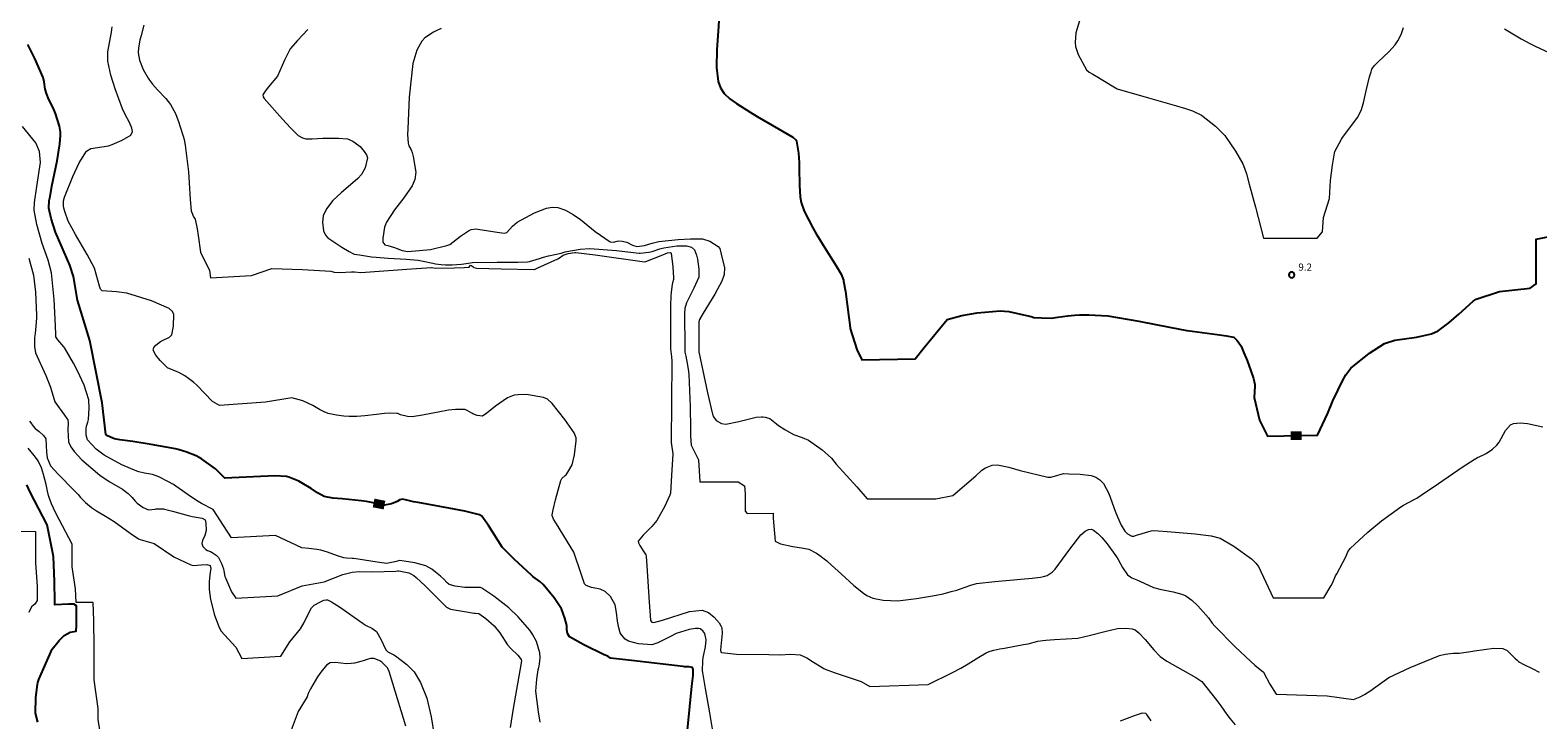
# Model space of a CAD drawing. Units: metres. Extents: x 480925 to 483245, y 6678636 to 6680402.
# Drawn here: x 482051 to 482366, y 6679997 to 6680141 of the extents above; entities that cross this region are included whole.
import ezdxf
from ezdxf.enums import TextEntityAlignment as Align

# ---------------------------------------------------------------- set-up
doc = ezdxf.new("R2010")
doc.units = ezdxf.units.M
doc.header["$MEASUREMENT"] = 0
for name, color, linetype, lineweight in [('Curvas_Intermediarias', 7, 'Continuous', 0), ('Curvas_Mestras', 1, 'Continuous', 25), ('Pto_Cotado', 7, 'Continuous', 9), ('Topon_Curvas_Mestras', 7, 'Continuous', 0), ('Topon_Curvas_Mestras_Masc', 255, 'Continuous', 9), ('Topon_Pto_Cotado', 7, 'Continuous', 9)]:
    doc.layers.add(name, color=color, linetype=linetype, lineweight=lineweight)
doc.styles.add('Arial', font='arial.ttf')

# ---------------------------------------------------------------- blocks, each defined once
blk = doc.blocks.new('Cotas')
at = {"layer": 'Pto_Cotado', "lineweight": -3}
blk.add_lwpolyline([(0, 0.6, 1), (0, -0.6, 1)], format="xyb", close=True, dxfattribs=at)

msp = doc.modelspace()

# ---------------------------------------------------------------- linework, layer by layer
at = {"layer": 'Curvas_Intermediarias'}
for points, elevation in [([(482193.98, 6679995.37), (482193.43, 6679998.74), (482192.52, 6680003.78), (482191.98, 6680007.14), (482191.95, 6680007.49), (482191.99, 6680009.57), (482192.09, 6680010.3), (482192.52, 6680012.52), (482192.67, 6680013.95), (482192.41, 6680015.26), (482191.96, 6680015.86), (482191.4, 6680016.26), (482191.11, 6680016.34), (482190.49, 6680016.35), (482189.16, 6680016.14), (482186.45, 6680015.28), (482186.12, 6680015.16), (482185.49, 6680014.83), (482184.56, 6680014.3), (482182.61, 6680013.3), (482181.35, 6680012.95), (482178.53, 6680013.15), (482176.47, 6680013.67), (482175.75, 6680014.11), (482174.98, 6680015), (482174.73, 6680015.45), (482174.41, 6680016.46), (482174.15, 6680017.85), (482173.93, 6680019.66), (482173.71, 6680021.27), (482172.67, 6680023.03), (482171.61, 6680024.08), (482170.54, 6680024.53), (482168.71, 6680024.91), (482167.63, 6680025.32), (482167.3, 6680025.68), (482166.57, 6680027.73), (482165.02, 6680032.26), (482161.41, 6680038.16), (482160.82, 6680039.14), (482160.53, 6680039.96), (482160.54, 6680040.1), (482160.73, 6680041.13), (482161.18, 6680043.2), (482162.32, 6680047.26), (482162.55, 6680047.64), (482163.26, 6680048.27), (482163.41, 6680048.45), (482164.03, 6680049.31), (482164.67, 6680050.55), (482165.15, 6680052.64), (482165.54, 6680055.5), (482165.52, 6680056.17), (482165.14, 6680057.19), (482163.13, 6680059.99), (482160.51, 6680063.35), (482159.55, 6680064.23), (482158.7, 6680064.62), (482155.17, 6680065.18), (482153.4, 6680065.17), (482152.56, 6680065.04), (482151.21, 6680064.52), (482148.69, 6680062.77), (482146.87, 6680061.28), (482145.95, 6680060.7), (482144.83, 6680060.85), (482143.98, 6680061.19), (482143.73, 6680061.31), (482142.78, 6680061.89), (482142.28, 6680062.07), (482140.35, 6680062.09), (482138.89, 6680061.92), (482136.71, 6680061.54), (482133.46, 6680060.87), (482131.29, 6680060.55), (482130.28, 6680060.63), (482128.81, 6680061), (482128.31, 6680061.21), (482128.05, 6680061.27), (482126.58, 6680061.29), (482125.48, 6680061.22), (482123.84, 6680061.06), (482121.38, 6680060.77), (482119.74, 6680060.64), (482118.65, 6680060.62), (482118.1, 6680060.63), (482117, 6680060.69), (482116.46, 6680060.74), (482115.48, 6680060.87), (482113.74, 6680061.27), (482112.91, 6680061.57), (482111.94, 6680062.07), (482110.54, 6680062.95), (482108.45, 6680063.88), (482106.14, 6680064.49), (482100.65, 6680063.58), (482091.04, 6680062.93), (482089.54, 6680063.78), (482086.26, 6680067.13), (482085.64, 6680067.74), (482084.55, 6680068.57), (482083.76, 6680069.09), (482082.53, 6680069.79), (482082.19, 6680069.95), (482080.16, 6680070.81), (482078.62, 6680072.31), (482077.74, 6680073.42), (482077.19, 6680074.51), (482077.3, 6680075), (482077.75, 6680075.49), (482078.69, 6680076.27), (482078.99, 6680076.42), (482080.56, 6680077.19), (482081.05, 6680077.7), (482081.44, 6680079.47), (482081.46, 6680081.94), (482081.21, 6680082.58), (482080.5, 6680083.21), (482076.81, 6680084.75), (482071.7, 6680086.39), (482069.49, 6680086.68), (482066.52, 6680086.86), (482066.15, 6680087.2), (482065.97, 6680087.83), (482064.91, 6680091.62), (482063.42, 6680094.45), (482060.97, 6680098.62), (482059.44, 6680101.43), (482058.76, 6680103.24), (482058.54, 6680104.17), (482058.46, 6680104.64), (482058.46, 6680105.7), (482058.68, 6680106.47), (482060.42, 6680110.79), (482061.71, 6680113.58), (482063.27, 6680116.04), (482064.12, 6680116.6), (482066.45, 6680116.95), (482067.83, 6680117.14), (482068.59, 6680117.47), (482070.67, 6680118.33), (482072.52, 6680119.37), (482072.83, 6680120.17), (482072.73, 6680120.87), (482072.24, 6680122.02), (482071.3, 6680123.72), (482070.77, 6680124.89), (482069.21, 6680129.1), (482068.31, 6680131.95), (482067.72, 6680134.82), (482067.71, 6680136.83), (482068.44, 6680140.93), (482068.61, 6680142)], 14), ([(482075.25, 6680142.35), (482074.68, 6680140.18), (482074.4, 6680139.25), (482074.08, 6680137.67), (482074.04, 6680136.61), (482074.35, 6680135.07), (482075.09, 6680133.09), (482076.1, 6680131.31), (482076.4, 6680130.89), (482077.02, 6680130.07), (482078.1, 6680128.85), (482079.8, 6680127.08), (482080.82, 6680125.83), (482081.81, 6680123.89), (482082.54, 6680122.03), (482082.77, 6680121.35), (482083.5, 6680118.97), (482083.63, 6680118.46), (482083.83, 6680117.28), (482084.53, 6680111.75), (482084.71, 6680109.42), (482084.93, 6680105.92), (482085.14, 6680103.6), (482085.22, 6680103.23), (482085.63, 6680102.35), (482085.67, 6680102.27), (482085.95, 6680101.86), (482086.35, 6680099.82), (482086.56, 6680098.45), (482087.03, 6680094.96), (482088.96, 6680091.12), (482089.18, 6680089.62), (482097.72, 6680090.06), (482101.99, 6680091.56), (482108.4, 6680091.35), (482114.3, 6680090.97), (482114.97, 6680090.77), (482116.17, 6680090.73), (482118.6, 6680090.81), (482119.21, 6680090.82), (482120.56, 6680090.73), (482131.13, 6680091.47), (482135.33, 6680091.75), (482135.46, 6680091.74), (482136.07, 6680091.63), (482140.14, 6680091.71), (482142.16, 6680091.78), (482143.16, 6680091.84), (482143.47, 6680092.2), (482143.68, 6680092.16), (482144, 6680091.9), (482144.18, 6680091.78), (482144.73, 6680091.61), (482149.86, 6680091.46), (482156.73, 6680091.33), (482156.82, 6680091.35), (482157.51, 6680091.66), (482161.71, 6680093.58), (482162.07, 6680093.78), (482162.79, 6680094.3), (482163.89, 6680094.66), (482165.24, 6680094.89), (482165.44, 6680094.89), (482169.52, 6680094.36), (482179.81, 6680092.96), (482180.07, 6680093), (482183.27, 6680094.27), (482184.64, 6680094.79), (482185.25, 6680094.87), (482185.39, 6680094.76), (482185.69, 6680091.88), (482185.86, 6680089.57), (482185.83, 6680089.23), (482185.64, 6680088.51), (482185.58, 6680088.22), (482185.36, 6680086.56), (482185.29, 6680085.73), (482185.25, 6680083.82), (482185.22, 6680080.85), (482185.23, 6680074.77), (482185.28, 6680074.23), (482185.47, 6680073.06), (482185.52, 6680072.2), (482185.4, 6680055.16), (482185.45, 6680054.67), (482185.73, 6680052.8), (482185.48, 6680048.29), (482185.21, 6680044.62), (482185.1, 6680044.18), (482184.03, 6680041.87), (482182.39, 6680038.92), (482181.33, 6680037.62), (482179.56, 6680035.8), (482178.49, 6680034.56), (482178.52, 6680034.23), (482178.85, 6680033.65), (482179.66, 6680032.36), (482180.05, 6680031.7), (482180.14, 6680031.42), (482180.29, 6680029.41), (482180.76, 6680021.82), (482181.07, 6680018.06), (482181.09, 6680017.97), (482181.33, 6680017.65), (482181.75, 6680017.56), (482183.54, 6680018.08), (482189.18, 6680019.86), (482191.86, 6680020.13), (482193.17, 6680019.69), (482194.39, 6680018.72), (482195.4, 6680017.52), (482195.77, 6680016.92), (482195.96, 6680016.45), (482196.05, 6680015.37), (482195.7, 6680011.84), (482195.76, 6680011.4), (482195.92, 6680011.3), (482199.01, 6680010.96), (482205.8, 6680010.89), (482208.17, 6680010.86), (482210.27, 6680010.97), (482212.3, 6680010.83), (482213.74, 6680010.2), (482215.12, 6680009.3), (482216.69, 6680008.3), (482217.25, 6680007.97), (482217.55, 6680007.84), (482219.39, 6680007.15), (482225.03, 6680005.28), (482226.89, 6680004.2), (482239.07, 6680004.64), (482244.11, 6680007.17), (482245.87, 6680008.07), (482247.4, 6680008.95), (482249.67, 6680010.35), (482251.2, 6680011.22), (482251.46, 6680011.35), (482251.98, 6680011.56), (482252.79, 6680011.8), (482254.03, 6680012.06), (482255.02, 6680012.25), (482258.95, 6680012.96), (482259.93, 6680013.15), (482261.99, 6680013.65), (482262.98, 6680013.82), (482263.63, 6680013.91), (482265.43, 6680014.05), (482270.31, 6680014.34), (482272.69, 6680014.84), (482276.23, 6680015.78), (482278.6, 6680016.3), (482280.37, 6680016.42), (482281.66, 6680016.29), (482282.32, 6680016.04), (482283.09, 6680015.45), (482284.38, 6680014.04), (482286.23, 6680011.84), (482287.55, 6680010.47), (482288.91, 6680009.49), (482292.23, 6680007.59), (482294.96, 6680006.07), (482295.84, 6680005.55), (482296.24, 6680005.25), (482299.36, 6680001.29), (482300.19, 6680000.19), (482301.45, 6679998.34), (482302.12, 6679997.45), (482303.21, 6679996.23)], 13), ([(482271.19, 6680144.91), (482269.93, 6680140.79), (482269.74, 6680138.76), (482269.85, 6680137.92), (482270.4, 6680136.24), (482272.11, 6680133.06), (482272.69, 6680132.52), (482273.44, 6680132.12), (482274.63, 6680131.42), (482275.18, 6680131.07), (482278.56, 6680129.07), (482285.08, 6680127.16), (482290.91, 6680125.55), (482292.79, 6680124.97), (482294.28, 6680124.46), (482296.15, 6680123.55), (482299.07, 6680121.3), (482301.01, 6680119.35), (482303.27, 6680116.05), (482304.77, 6680113.42), (482305.15, 6680112.53), (482305.54, 6680111.31), (482306.14, 6680109.16), (482307.42, 6680104.38), (482309.11, 6680097.85), (482320.31, 6680097.86), (482321.43, 6680099.17), (482321.61, 6680102.16), (482322.88, 6680106.14), (482323.03, 6680108.66), (482323.13, 6680109.92), (482323.54, 6680113.1), (482323.94, 6680115.63), (482324.01, 6680115.95), (482325.39, 6680118.56), (482325.65, 6680118.97), (482328.76, 6680123.05), (482329.49, 6680124.55), (482329.97, 6680126.16), (482330.53, 6680128.66), (482331.28, 6680131.6), (482331.58, 6680132.65), (482331.75, 6680133.16), (482332.23, 6680133.87), (482333.03, 6680134.7), (482335.26, 6680136.8), (482336.6, 6680138.29), (482337.16, 6680139.09), (482337.84, 6680140.4), (482338.33, 6680141.85)], 9), ([(482109.47, 6680141.44), (482107.32, 6680139.17), (482105.8, 6680137.42), (482104.6, 6680135.03), (482103.12, 6680131.75), (482101.28, 6680129.49), (482100.56, 6680128.58), (482100.09, 6680127.85), (482100.13, 6680127.4), (482100.37, 6680127.05), (482104.18, 6680122.75), (482105.89, 6680120.93), (482107.48, 6680119.31), (482108.4, 6680118.81), (482109.04, 6680118.65), (482110.42, 6680118.6), (482112.58, 6680118.75), (482115.89, 6680118.79), (482117.79, 6680118.61), (482118.87, 6680118.17), (482120.16, 6680117.23), (482120.4, 6680117.01), (482121.26, 6680115.97), (482121.71, 6680115.31), (482121.95, 6680114.63), (482121.44, 6680112.57), (482120.72, 6680111.19), (482119.95, 6680110.36), (482116.41, 6680107.34), (482114.71, 6680105.76), (482113.37, 6680103.99), (482112.7, 6680102.52), (482112.55, 6680101.2), (482112.78, 6680099.39), (482113.15, 6680098.5), (482113.63, 6680097.97), (482116.56, 6680095.97), (482118.1, 6680095.07), (482118.87, 6680094.64), (482119.19, 6680094.53), (482120.3, 6680094.42), (482122.78, 6680094), (482123.76, 6680093.88), (482126.26, 6680093.69), (482130.02, 6680093.48), (482132.51, 6680093.27), (482133.56, 6680093.1), (482135.62, 6680092.64), (482136.14, 6680092.54), (482137.32, 6680092.37), (482138.21, 6680092.3), (482138.69, 6680092.3), (482139.66, 6680092.32), (482141.59, 6680092.43), (482142.53, 6680092.61), (482143.86, 6680092.81), (482149, 6680092.89), (482153.4, 6680092.89), (482155.35, 6680092.92), (482155.8, 6680093), (482157.86, 6680093.64), (482158.69, 6680093.88), (482159.75, 6680094.15), (482162.43, 6680094.76), (482163.25, 6680095.03), (482163.61, 6680095.12), (482166.4, 6680095.56), (482168.42, 6680095.69), (482173.94, 6680095.27), (482178.09, 6680094.82), (482178.67, 6680094.72), (482178.91, 6680094.71), (482180.73, 6680094.94), (482181.43, 6680095.11), (482183.03, 6680095.63), (482183.85, 6680095.83), (482186.55, 6680096.24), (482188.56, 6680096.3), (482189.63, 6680095.97), (482190.23, 6680095.45), (482190.68, 6680094.33), (482190.85, 6680093.47), (482191.18, 6680091.38), (482191.13, 6680089.75), (482190.14, 6680087.42), (482188.56, 6680084.36), (482188.24, 6680083.15), (482188.19, 6680082.11), (482188.18, 6680081.27), (482188.2, 6680075.91), (482188.23, 6680074.29), (482188.26, 6680074.03), (482188.41, 6680073.25), (482188.8, 6680071.32), (482189.02, 6680070.03), (482189.1, 6680069.38), (482189.37, 6680062.7), (482189.38, 6680057.97), (482189.41, 6680056.54), (482189.55, 6680054.61), (482191.1, 6680051.53), (482191.39, 6680046.95), (482193.25, 6680046.95), (482196.97, 6680046.96), (482199.4, 6680046.96), (482200.69, 6680046.1), (482200.84, 6680044.53), (482200.84, 6680042.81), (482200.84, 6680040.81), (482201.27, 6680040.38), (482206.71, 6680040.39), (482206.71, 6680039.38), (482207.11, 6680034.57), (482208.2, 6680034), (482210.8, 6680033.47), (482212.99, 6680033.12), (482214.11, 6680032.87), (482215.71, 6680032.06), (482216.46, 6680031.56), (482217.35, 6680030.89), (482217.87, 6680030.46), (482218.87, 6680029.58), (482220.99, 6680027.67), (482223.5, 6680025.33), (482225.52, 6680023.69), (482226.28, 6680023.19), (482227.49, 6680022.66), (482229.68, 6680022.25), (482232.69, 6680022.11), (482236.64, 6680022.63), (482239.95, 6680023.14), (482242.17, 6680023.6), (482243.89, 6680024.03), (482245.04, 6680024.36), (482245.63, 6680024.55), (482247.99, 6680025.41), (482249.19, 6680025.75), (482252.96, 6680026.16), (482258.39, 6680026.63), (482260.78, 6680026.85), (482262.55, 6680027.05), (482263.12, 6680027.16), (482263.93, 6680027.43), (482264.95, 6680028.09), (482265.18, 6680028.29), (482265.59, 6680028.73), (482268.62, 6680032.91), (482270.97, 6680035.93), (482271.85, 6680036.68), (482272.53, 6680037.01), (482273.16, 6680037.05), (482273.61, 6680036.86), (482274.48, 6680036.2), (482275.31, 6680035.33), (482276.45, 6680034.02), (482278.39, 6680031.28), (482278.72, 6680030.74), (482279.62, 6680029.07), (482280.67, 6680027.55), (482281.58, 6680026.93), (482282.65, 6680026.48), (482284.2, 6680025.77), (482286.12, 6680024.92), (482286.42, 6680024.8), (482287.44, 6680024.55), (482290.24, 6680024.01), (482292.02, 6680023.51), (482292.85, 6680023.14), (482294.17, 6680022.22), (482295.37, 6680021.06), (482297.07, 6680019.21), (482297.62, 6680018.54), (482298.37, 6680017.47), (482298.92, 6680016.8), (482303.19, 6680012.52), (482306.48, 6680009.4), (482307.33, 6680008.66), (482309.1, 6680007.24), (482310.46, 6680004.67), (482311.77, 6680002.62), (482322.41, 6680002.26), (482327.94, 6680001.48), (482329.32, 6680002.02), (482330.23, 6680002.55), (482331.55, 6680003.4), (482332.09, 6680003.78), (482335.31, 6680006.11), (482339.76, 6680008.19), (482345.85, 6680010.66), (482347.06, 6680010.98), (482348.73, 6680011.2), (482349.23, 6680011.21), (482349.98, 6680011.15), (482351.92, 6680011.46), (482353.16, 6680011.64), (482357.21, 6680012.24), (482359.12, 6680012.16), (482360.03, 6680011.74), (482361.62, 6680010.16), (482362.09, 6680009.72), (482362.38, 6680009.41), (482362.55, 6680009.28), (482363.34, 6680008.86), (482365.37, 6680007.88), (482366.71, 6680007.18)], 12), ([(482137.35, 6680141.66), (482136.17, 6680141.12), (482135.71, 6680140.88), (482133.95, 6680139.74), (482133.27, 6680139), (482132.23, 6680137.15), (482131.38, 6680134.39), (482130.68, 6680127.31), (482130.34, 6680120.73), (482130.3, 6680119.5), (482130.41, 6680117.7), (482130.61, 6680117.13), (482131.07, 6680116.31), (482131.28, 6680115.74), (482131.46, 6680114.94), (482132.07, 6680111.64), (482131.85, 6680110.12), (482131.24, 6680108.8), (482129.53, 6680106.28), (482127.58, 6680103.81), (482125.9, 6680101.24), (482125.49, 6680100.17), (482125.17, 6680097.85), (482125.13, 6680097.28), (482125.18, 6680097.03), (482125.59, 6680096.51), (482126.17, 6680096.31), (482127.56, 6680095.93), (482127.96, 6680095.79), (482129.16, 6680095.3), (482130.37, 6680095.06), (482135.1, 6680095.49), (482138.53, 6680096.31), (482139.14, 6680096.58), (482141.35, 6680098.27), (482143.02, 6680099.41), (482143.61, 6680099.67), (482144.53, 6680099.85), (482149.55, 6680099.07), (482150.48, 6680098.95), (482151.02, 6680099.09), (482152.21, 6680100.41), (482153.2, 6680101.24), (482156.83, 6680103.15), (482159.33, 6680104.13), (482160.55, 6680104.34), (482161.71, 6680104.26), (482163.33, 6680103.72), (482164.9, 6680102.85), (482166.45, 6680101.75), (482169.51, 6680099.28), (482172.63, 6680097.11), (482173.35, 6680097.07), (482174.13, 6680097.27), (482174.39, 6680097.29), (482175.13, 6680097.25), (482176.11, 6680097.07), (482177.28, 6680096.43), (482178.17, 6680096.12), (482179.78, 6680096.34), (482181.42, 6680096.81), (482182.8, 6680097.17), (482186.83, 6680097.57), (482189.41, 6680097.76), (482191.95, 6680097.71), (482193.42, 6680097.26), (482195.22, 6680096.16), (482195.51, 6680095.7), (482195.79, 6680094.56), (482196.54, 6680091.65), (482196.44, 6680090.27), (482195.93, 6680088.88), (482194.52, 6680086.19), (482192.03, 6680082.2), (482191.26, 6680080.86), (482191.17, 6680080.38), (482191.18, 6680074.16), (482192.99, 6680065.55), (482194, 6680061.12), (482194.24, 6680060.52), (482194.75, 6680059.79), (482195.86, 6680059.16), (482196.81, 6680059.03), (482199.52, 6680059.56), (482203.16, 6680060.49), (482204.22, 6680060.55), (482204.49, 6680060.54), (482205.01, 6680060.47), (482205.78, 6680060.25), (482205.96, 6680060.17), (482207.37, 6680059.08), (482207.81, 6680058.73), (482209.11, 6680057.88), (482210.91, 6680056.86), (482212.76, 6680056.24), (482214.09, 6680055.68), (482216.92, 6680053.64), (482218.85, 6680051.88), (482219.86, 6680050.65), (482224.18, 6680045.95), (482226.32, 6680043.39), (482237.43, 6680043.4), (482240.63, 6680043.4), (482244.24, 6680044.12), (482248.99, 6680048.22), (482250.3, 6680049.39), (482251.06, 6680049.91), (482252.45, 6680050.42), (482253.52, 6680050.53), (482255.89, 6680050.05), (482258.26, 6680049.35), (482264.06, 6680047.92), (482264.67, 6680047.97), (482265.45, 6680048.18), (482267.35, 6680048.68), (482268.47, 6680048.63), (482270.84, 6680048.56), (482273.1, 6680048.26), (482274.1, 6680047.93), (482274.94, 6680047.42), (482275.7, 6680046.63), (482276.81, 6680044.51), (482278.09, 6680040.82), (482278.58, 6680039.66), (482279.39, 6680037.89), (482280.12, 6680036.66), (482280.69, 6680036.1), (482281.62, 6680035.6), (482282.03, 6680035.61), (482282.61, 6680035.8), (482285.63, 6680036.71), (482286.13, 6680036.8), (482287.08, 6680036.75), (482288.98, 6680036.62), (482294.81, 6680036.13), (482298.2, 6680035.72), (482300.02, 6680035.2), (482302.93, 6680033.54), (482306.57, 6680030.87), (482307.51, 6680029.98), (482308.06, 6680029.29), (482311.1, 6680022.72), (482321.74, 6680022.73), (482323.26, 6680025.34), (482323.51, 6680025.81), (482324.17, 6680027.3), (482324.41, 6680027.78), (482326.28, 6680031.32), (482326.74, 6680032.37), (482327.2, 6680033.07), (482330.88, 6680036.42), (482333.76, 6680038.82), (482337.82, 6680041.76), (482338.36, 6680042.07), (482340.57, 6680043.26), (482341.12, 6680043.58), (482342.06, 6680044.18), (482345.63, 6680046.59), (482350.58, 6680050.01), (482353.1, 6680051.66), (482353.81, 6680052.05), (482354.93, 6680052.54), (482355.65, 6680052.91), (482356.97, 6680053.8), (482357.84, 6680054.6), (482358.35, 6680055.28), (482359.66, 6680057.7), (482360.67, 6680058.91), (482361.31, 6680059.18), (482362.72, 6680059.28), (482364.23, 6680059.15), (482367.42, 6680058.43)], 11), ([(482359.48, 6680141.64), (482362.91, 6680139.52), (482364.75, 6680138.51), (482366.02, 6680137.91), (482371.14, 6680135.57)], 9), ([(482158.03, 6679996.75), (482157.64, 6679998.9), (482157.13, 6680003.24), (482157.3, 6680005.72), (482157.59, 6680007.7), (482157.72, 6680008.2), (482157.77, 6680008.45), (482157.92, 6680009.49), (482157.99, 6680010.18), (482157.93, 6680011.27), (482157.23, 6680013.58), (482156.51, 6680014.98), (482156.3, 6680015.32), (482155.83, 6680015.95), (482153.44, 6680018.74), (482151.49, 6680020.67), (482148.33, 6680023.1), (482146.67, 6680024.21), (482145.84, 6680024.75), (482145.57, 6680024.87), (482142.66, 6680024.89), (482142.3, 6680024.89), (482140.29, 6680025.18), (482139.01, 6680025.5), (482138.92, 6680025.56), (482138.62, 6680025.85), (482137.79, 6680026.7), (482137.22, 6680027.25), (482136.16, 6680028.11), (482135.37, 6680028.7), (482134.1, 6680029.39), (482131.83, 6680030.04), (482128.69, 6680030.56), (482127.62, 6680030.27), (482125.91, 6680029.94), (482123.94, 6680030.17), (482120.01, 6680030.8), (482119.03, 6680030.94), (482118.74, 6680030.97), (482117.59, 6680031.02), (482117.03, 6680031.11), (482115.66, 6680031.53), (482113.61, 6680032.27), (482112.23, 6680032.69), (482111.39, 6680032.84), (482109.68, 6680033.01), (482108.25, 6680033.18), (482102.74, 6680035.74), (482093.55, 6680035.3), (482091.84, 6680037.86), (482089.74, 6680041.18), (482087.25, 6680042.46), (482086.19, 6680043.09), (482084.49, 6680044.23), (482082.57, 6680045.56), (482081.88, 6680046.07), (482081.41, 6680046.4), (482080.24, 6680047.07), (482078.35, 6680048.03), (482077.06, 6680048.47), (482075.39, 6680048.78), (482074.16, 6680049.05), (482073.77, 6680049.17), (482070.66, 6680050.55), (482066.93, 6680052.53), (482065.27, 6680053.76), (482063.46, 6680055.75), (482063.17, 6680056.69), (482063.18, 6680058.09), (482063.28, 6680058.63), (482063.53, 6680059.43), (482063.64, 6680059.97), (482063.83, 6680062.33), (482063.71, 6680064.08), (482062.76, 6680067.15), (482061.4, 6680070.19), (482060.56, 6680071.78), (482058.71, 6680074.87), (482058.53, 6680075.14), (482058.12, 6680075.66), (482057.27, 6680076.66), (482056.97, 6680077.07), (482056.85, 6680077.28), (482056.87, 6680077.68), (482056.76, 6680079.53), (482056.5, 6680085.09), (482055.96, 6680090.6), (482055.23, 6680093.27), (482053.98, 6680096.77), (482052.89, 6680100.71), (482052.32, 6680103.69), (482052.37, 6680105.3), (482052.87, 6680108.7), (482053.62, 6680113.66), (482053.45, 6680115.99), (482052.63, 6680117.81), (482049.89, 6680121.18)], 16), ([(482051.21, 6680093.7), (482052.19, 6680090.17), (482052.57, 6680086.59), (482052.8, 6680081.79), (482052.8, 6680081.27), (482052.75, 6680080.23), (482052.54, 6680077.98), (482052.42, 6680077.15), (482052.39, 6680075.23), (482052.58, 6680073.95), (482054.72, 6680069.19), (482055.47, 6680067.45), (482055.72, 6680066.73), (482055.85, 6680066.29), (482056.64, 6680063.65), (482058.67, 6680060.9), (482059.16, 6680060.23), (482059.35, 6680059.89), (482059.41, 6680059.32), (482059.35, 6680057.84), (482059.52, 6680055.34), (482059.95, 6680054.27), (482060.65, 6680053.33), (482062.3, 6680051.55), (482066.06, 6680048.34), (482068.01, 6680047.04), (482070.74, 6680045.45), (482071.95, 6680044.5), (482072.81, 6680043.72), (482073.09, 6680043.38), (482073.49, 6680042.84), (482073.8, 6680042.53), (482075.11, 6680041.6), (482076.17, 6680041.11), (482077.59, 6680041.29), (482077.83, 6680041.32), (482078.83, 6680041.34), (482079.32, 6680041.3), (482079.57, 6680041.26), (482081.21, 6680040.87), (482084.47, 6680039.96), (482085.29, 6680039.75), (482085.71, 6680039.68), (482087.38, 6680039.39), (482088.01, 6680039.01), (482088.2, 6680038.36), (482088.22, 6680036.83), (482087.97, 6680035.76), (482087.48, 6680034.74), (482087.34, 6680034.08), (482087.56, 6680033.49), (482088.2, 6680032.81), (482088.53, 6680032.6), (482089.12, 6680032.39), (482089.49, 6680032.22), (482090.31, 6680031.67), (482090.82, 6680031.16), (482091.44, 6680029.89), (482091.84, 6680028.8), (482091.91, 6680028.37), (482092.17, 6680027.19), (482092.25, 6680026.93), (482093.57, 6680023.98), (482094.42, 6680022.69), (482103.18, 6680023.13), (482108.31, 6680025.27), (482112.89, 6680026.05), (482116.76, 6680027.6), (482118.75, 6680028.13), (482120.19, 6680028.21), (482122.96, 6680028.18), (482127.88, 6680028.33), (482128.3, 6680028.37), (482128.46, 6680028.37), (482129.87, 6680028.13), (482130.55, 6680027.95), (482130.89, 6680027.84), (482131.64, 6680027.42), (482132.14, 6680027), (482133.97, 6680025.25), (482137.57, 6680021.68), (482138.48, 6680020.8), (482139.25, 6680020.4), (482142.19, 6680019.87), (482144.26, 6680019.53), (482144.46, 6680019.52), (482145.14, 6680019.48), (482145.21, 6680019.44), (482146.64, 6680018.4), (482148.41, 6680016.88), (482149.56, 6680015.4), (482151.17, 6680012.93), (482151.91, 6680012.17), (482153.32, 6680010.78), (482154.06, 6680009.84), (482154.08, 6680009.56), (482153.74, 6680007.57), (482152.36, 6679999.63), (482151.72, 6679995.66)], 17), ([(482051.37, 6680059.65), (482051.6, 6680059.28), (482052.1, 6680058.59), (482052.55, 6680058.13), (482053.33, 6680057.51), (482054.28, 6680056.62), (482054.72, 6680055.92), (482054.89, 6680053.19), (482055.04, 6680051.96), (482055.74, 6680050.33), (482057.34, 6680048.57), (482060.7, 6680045.16), (482061.53, 6680044.3), (482062.01, 6680043.71), (482062.22, 6680043.49), (482063.06, 6680042.66), (482064.26, 6680041.64), (482065.34, 6680040.93), (482067.59, 6680039.61), (482068.14, 6680039.26), (482069, 6680038.67), (482072.36, 6680036.21), (482074.08, 6680035.09), (482074.47, 6680034.93), (482077.36, 6680034.06), (482081.49, 6680031.31), (482085.05, 6680029.63), (482085.52, 6680029.5), (482087.22, 6680029.66), (482088.39, 6680029.73), (482089.05, 6680029.51), (482089.2, 6680028.87), (482089.1, 6680028.07), (482088.91, 6680026.86), (482088.85, 6680026.06), (482088.86, 6680025), (482088.88, 6680024.48), (482089.15, 6680022.39), (482090.01, 6680019.14), (482090.88, 6680016.78), (482091.33, 6680015.83), (482094.43, 6680012.44), (482095.72, 6680010.09), (482103.84, 6680010.53), (482105.75, 6680013.52), (482107.98, 6680016.24), (482108.73, 6680017.61), (482109.76, 6680019.74), (482110.24, 6680020.62), (482110.78, 6680021.22), (482111.99, 6680021.84), (482112.8, 6680022.23), (482113.32, 6680022.35), (482113.57, 6680022.29), (482114.41, 6680021.88), (482116.07, 6680020.85), (482121.05, 6680017.36), (482121.7, 6680016.96), (482122.85, 6680016.4), (482123.82, 6680015.67), (482124.71, 6680014.09), (482125.76, 6680011.86), (482126.22, 6680011.48), (482127.46, 6680010.84), (482127.81, 6680010.63), (482130.15, 6680008.84), (482131.67, 6680007.31), (482133.02, 6680005.07), (482134.31, 6680001.78), (482135.22, 6679997.9), (482135.9, 6679993.95)], 18), ([(482066.04, 6679995.14), (482065.69, 6679997.32), (482065.69, 6679999.62), (482064.88, 6680005.59), (482064.87, 6680012.47), (482064.75, 6680017.98), (482064.63, 6680021.77), (482064.06, 6680021.77), (482061.07, 6680021.76), (482060.96, 6680024.63), (482060.26, 6680029.22), (482060.26, 6680033.93), (482057.57, 6680039.09), (482056.74, 6680040.58), (482055.93, 6680042.35), (482055.44, 6680043.68), (482055.32, 6680044.12), (482055.11, 6680045.03), (482054.83, 6680046.39), (482054.29, 6680048.48), (482053.84, 6680049.92), (482053.25, 6680051.2), (482053.03, 6680051.53), (482052.32, 6680052.48), (482051.06, 6680054.01)], 19), ([(482049.01, 6680036.67), (482052.56, 6680036.56), (482052.57, 6680032.89), (482052.57, 6680030.02), (482052.92, 6680025.08), (482052.92, 6680022.21), (482052.47, 6680021.41), (482051.78, 6680020.84), (482051.2, 6680019.69)], 21), ([(482129.92, 6679995.94), (482127.26, 6680004.85), (482126.47, 6680007.37), (482126.22, 6680007.96), (482126.13, 6680008.09), (482124.91, 6680009.32), (482124.51, 6680009.6), (482123.35, 6680010.04), (482122.6, 6680010.07), (482122.05, 6680009.95), (482121.06, 6680009.58), (482120.55, 6680009.42), (482119.22, 6680009.1), (482118.54, 6680008.99), (482117.58, 6680008.97), (482115.19, 6680009.22), (482114.14, 6680009.13), (482113.38, 6680008.64), (482112.17, 6680007.23), (482111.5, 6680006.21), (482110.04, 6680003.72), (482109.75, 6680003.14), (482109.58, 6680002.75), (482109.32, 6680002.04), (482107.48, 6679998.99), (482105.77, 6679994.5)], 19), ([(482285.61, 6679997.02), (482284.73, 6679998.37), (482284.5, 6679998.54), (482283.92, 6679998.62), (482283.53, 6679998.57), (482282.06, 6679998.05), (482279.15, 6679996.96)], 14)]:
    msp.add_lwpolyline(points, dxfattribs=dict(at, elevation=elevation))
at = {"layer": 'Curvas_Mestras'}
for points, elevation in [([(482195.33, 6680143.27), (482195.22, 6680141.1), (482194.94, 6680137.31), (482194.87, 6680133.54), (482195.21, 6680130.63), (482195.65, 6680129.28), (482196.45, 6680128.07), (482197.64, 6680126.98), (482199.02, 6680126.01), (482201.88, 6680124.19), (482203.35, 6680123.31), (482207.83, 6680120.74), (482210.79, 6680118.98), (482211.45, 6680118.43), (482211.59, 6680118.15), (482211.95, 6680115.64), (482212.08, 6680113.71), (482212.13, 6680112.5), (482212.15, 6680108.87), (482212.31, 6680106.49), (482212.52, 6680105.33), (482213.13, 6680103.52), (482214.96, 6680100.05), (482215.65, 6680098.78), (482216.14, 6680097.98), (482217.16, 6680096.41), (482219.83, 6680092.07), (482220.86, 6680090.32), (482221.36, 6680089.12), (482221.4, 6680088.91), (482221.76, 6680086.75), (482222.5, 6680081.31), (482222.68, 6680079.76), (482222.78, 6680078.99), (482224.15, 6680074.58), (482225.22, 6680072.45), (482236.33, 6680072.67), (482238.25, 6680075.02), (482243.06, 6680080.89), (482246.11, 6680081.7), (482249.3, 6680082.26), (482254.1, 6680082.69), (482255.93, 6680082.56), (482259.57, 6680081.72), (482260.59, 6680081.5), (482261.13, 6680081.33), (482262.73, 6680081.21), (482264.72, 6680081.19), (482266.13, 6680081.34), (482268.24, 6680081.66), (482269.66, 6680081.79), (482270.64, 6680081.83), (482272.62, 6680081.87), (482276.56, 6680081.64), (482283.04, 6680080.56), (482289.5, 6680079.27), (482293.09, 6680078.59), (482294.2, 6680078.43), (482299.46, 6680077.75), (482301.41, 6680077.45), (482302.87, 6680077.21), (482302.92, 6680077.19), (482303.53, 6680076.56), (482303.81, 6680076.24), (482304.41, 6680075.29), (482305.02, 6680073.92), (482305.68, 6680072.34), (482306.46, 6680070.19), (482306.99, 6680068.54), (482307.31, 6680067.27), (482307.33, 6680066.95), (482307.19, 6680064.61), (482308.26, 6680059.87), (482309.95, 6680056.51), (482320.4, 6680056.71), (482322.56, 6680061.31), (482323.59, 6680063.89), (482325.65, 6680068.19), (482326.3, 6680069.35), (482327.37, 6680070.72), (482331.24, 6680073.86), (482334.35, 6680075.88), (482336.55, 6680076.58), (482341.04, 6680077.19), (482344.18, 6680077.9), (482345.62, 6680078.52), (482347.84, 6680080.17), (482349.91, 6680082), (482352.88, 6680084.69), (482353.56, 6680085.11), (482358.4, 6680086.76), (482364.8, 6680087.41), (482366.06, 6680088.35), (482366.07, 6680097.66), (482370.87, 6680098.62)], 10), ([(482188.36, 6679990.82), (482189.71, 6680004.25), (482189.94, 6680006.49), (482189.95, 6680006.74), (482189.99, 6680007.78), (482189.86, 6680008.15), (482189.1, 6680008.33), (482188.18, 6680008.34), (482187.89, 6680008.36), (482177.08, 6680009.62), (482172.71, 6680010.16), (482172.59, 6680010.21), (482172.13, 6680010.52), (482171.35, 6680010.82), (482167.12, 6680012.9), (482164.11, 6680014.61), (482163.75, 6680015.3), (482163.61, 6680016.07), (482163.61, 6680016.65), (482163.57, 6680016.93), (482163.19, 6680018.49), (482162.44, 6680020.47), (482160.93, 6680022.73), (482158.61, 6680025.52), (482157.96, 6680026.12), (482156.51, 6680027.18), (482156.17, 6680027.47), (482152.63, 6680030.75), (482150.09, 6680033.31), (482147.24, 6680037.83), (482145.82, 6680039.8), (482145.37, 6680040.06), (482142.31, 6680040.83), (482138.9, 6680041.5), (482132.52, 6680042.62), (482131.58, 6680042.82), (482130.18, 6680043.15), (482129.25, 6680043.33), (482128.69, 6680043.2), (482128.16, 6680042.84), (482126.96, 6680042.4), (482125.49, 6680042.12), (482121.77, 6680042.84), (482120.59, 6680043.03), (482116.63, 6680043.43), (482114.73, 6680043.57), (482112.91, 6680043.92), (482111.51, 6680044.64), (482110.18, 6680045.55), (482108.33, 6680046.7), (482107.62, 6680047.1), (482107.25, 6680047.27), (482105.49, 6680047.95), (482105.04, 6680048.08), (482102.59, 6680048.2), (482092.12, 6680047.76), (482090.19, 6680049.68), (482087.28, 6680051.8), (482086.16, 6680052.37), (482084.02, 6680053.23), (482083.49, 6680053.41), (482082.41, 6680053.72), (482081.87, 6680053.85), (482076.77, 6680054.78), (482072.93, 6680055.39), (482070.2, 6680055.75), (482069.12, 6680055.95), (482068.72, 6680056.06), (482067.62, 6680056.58), (482067.26, 6680056.88), (482066.55, 6680063.49), (482063.94, 6680076.48), (482061.35, 6680084.95), (482060.52, 6680089.88), (482059.8, 6680092.26), (482056.76, 6680099.15), (482055.84, 6680101.99), (482055.39, 6680104.16), (482055.48, 6680105.76), (482055.64, 6680106.57), (482056.02, 6680108.74), (482057.09, 6680114.04), (482057.66, 6680117.57), (482057.82, 6680119.33), (482057.82, 6680119.99), (482057.6, 6680121.3), (482056.77, 6680123.89), (482056.26, 6680125.1), (482055.38, 6680126.86), (482054.87, 6680128.07), (482054.64, 6680129.03), (482054.42, 6680130.51), (482054.17, 6680131.47), (482052.45, 6680135.42), (482051.02, 6680138.33)], 15), ([(482053.09, 6679996.79), (482052.58, 6679998.65), (482052.66, 6680001.93), (482052.99, 6680004.62), (482053.08, 6680005.04), (482053.29, 6680005.65), (482054.28, 6680007.91), (482056.11, 6680012.03), (482057.52, 6680013.84), (482058.56, 6680014.88), (482059.82, 6680015.57), (482061.08, 6680015.8), (482061.19, 6680016.94), (482061.19, 6680020.04), (482061.19, 6680021.08), (482060.61, 6680021.42), (482059.47, 6680021.42), (482056.6, 6680021.3), (482056.6, 6680021.99), (482056.59, 6680026.12), (482056.36, 6680031.4), (482055.04, 6680037.97), (482051.48, 6680044.83), (482050.75, 6680046.35)], 20)]:
    msp.add_lwpolyline(points, dxfattribs=dict(at, elevation=elevation))
at = {"layer": 'Topon_Curvas_Mestras_Masc', "color": 255}
for points in [[(482314.79, 6680055.68, 10), (482317.09, 6680055.72, 10), (482314.75, 6680057.51, 10), (482317.05, 6680057.55, 10)], [(482123.04, 6680041.65, 15), (482125.32, 6680041.21, 15), (482123.39, 6680043.45, 15), (482125.67, 6680043.01, 15)]]:
    msp.add_solid(points, dxfattribs=at)

# ---------------------------------------------------------------- block references
at = {"layer": 'Pto_Cotado'}
msp.add_blockref('Cotas', (482314.99, 6680090.2, 9.22), dxfattribs=at)

# ---------------------------------------------------------------- texts
at = {"layer": 'Topon_Curvas_Mestras', "style": 'Arial'}
for s, rotation, p in [('10', 1.0837, (482315.86, 6680056.62, 10)), ('15', 349.0492, (482124.28, 6680042.36, 15))]:
    msp.add_text(s, height=1.5, rotation=rotation, dxfattribs=at).set_placement(p, align=Align.MIDDLE_CENTER)
at = {"layer": 'Topon_Pto_Cotado', "style": 'Arial'}
msp.add_text('9.2', height=1.5, dxfattribs=at).set_placement((482316.39, 6680091.08, 9.22))

doc.saveas('drawing.dxf')
